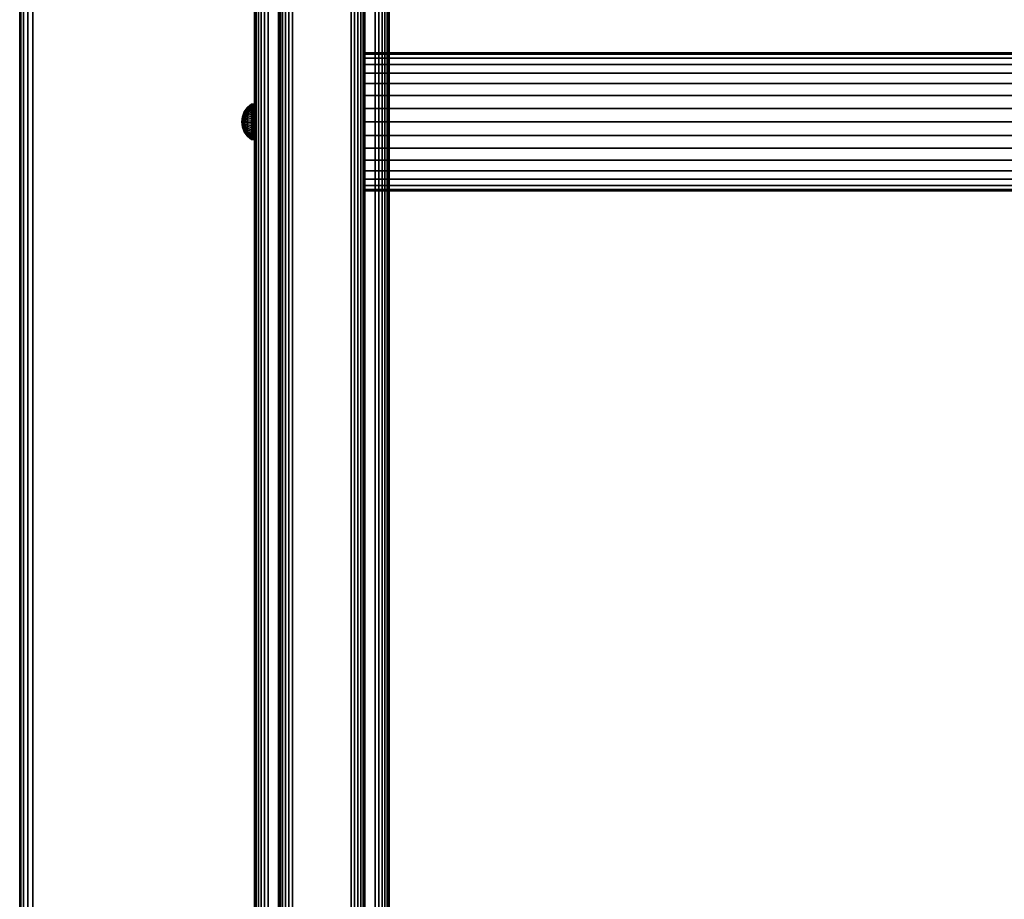
# Model space of a CAD drawing. Units: inches. Extents: x -0.2 to 72, y -30 to 0.
# Drawn here: x 0 to 8.9, y -22 to -14.1 of the extents above; entities that cross this region are included whole.
import ezdxf

# ---------------------------------------------------------------- set-up
doc = ezdxf.new("R2010")
doc.units = ezdxf.units.IN
doc.header["$MEASUREMENT"] = 0
for name, color, linetype in [('A-FURN-3-TABLE-FRAME', 253, 'Continuous'), ('A-FURN-3-TABLE-FRAME-HARDWARE', 253, 'Continuous'), ('A-FURN-3-TABLE-SURFACE-BOTTOM', 255, 'Continuous'), ('A-FURN-3-TABLE-SURFACE-EDGE', 255, 'Continuous'), ('A-FURN-3-TABLE-SURFACE-TOP-HPL_TFL', 255, 'Continuous')]:
    doc.layers.add(name, color=color, linetype=linetype)

msp = doc.modelspace()

# ---------------------------------------------------------------- linework, layer by layer
at = {"layer": 'A-FURN-3-TABLE-SURFACE-BOTTOM'}
msp.add_3dface([(0.1181, -0.1181, 36.0559), (71.8819, -0.1181, 36.0559), (71.8819, -29.8819, 36.0559), (0.1181, -29.8819, 36.0559)], dxfattribs=at)
at = {"layer": 'A-FURN-3-TABLE-SURFACE-TOP-HPL_TFL'}
msp.add_3dface([(0.1181, -29.8819, 37.0559), (71.8819, -29.8819, 37.0559), (71.8819, -0.1181, 37.0559), (0.1181, -0.1181, 37.0559)], dxfattribs=at)

# ---------------------------------------------------------------- meshes
at = {"layer": 'A-FURN-3-TABLE-FRAME'}
mesh = msp.add_polymesh((2, 29), dxfattribs=at)
for k, corner in enumerate([(2.25, -26.75, 7.1862), (2.2176, -26.75, 7.1905), (2.1875, -26.75, 7.203), (2.1616, -26.75, 7.2228), (2.1417, -26.75, 7.2487), (2.1293, -26.75, 7.2789), (2.125, -26.75, 7.3112), (2.125, -26.75, 8.5612), (2.1293, -26.75, 8.5936), (2.1417, -26.75, 8.6237), (2.1616, -26.75, 8.6496), (2.1875, -26.75, 8.6695), (2.2176, -26.75, 8.682), (2.25, -26.75, 8.6862), (3, -26.75, 8.6862), (3.0324, -26.75, 8.682), (3.0625, -26.75, 8.6695), (3.0884, -26.75, 8.6496), (3.1083, -26.75, 8.6237), (3.1207, -26.75, 8.5936), (3.125, -26.75, 8.5612), (3.125, -26.75, 7.3112), (3.1207, -26.75, 7.2789), (3.1083, -26.75, 7.2487), (3.0884, -26.75, 7.2228), (3.0625, -26.75, 7.203), (3.0324, -26.75, 7.1905), (3, -26.75, 7.1862), (2.25, -26.75, 7.1862), (2.25, -3.25, 7.1862), (2.2176, -3.25, 7.1905), (2.1875, -3.25, 7.203), (2.1616, -3.25, 7.2228), (2.1417, -3.25, 7.2487), (2.1293, -3.25, 7.2789), (2.125, -3.25, 7.3112), (2.125, -3.25, 8.5612), (2.1293, -3.25, 8.5936), (2.1417, -3.25, 8.6237), (2.1616, -3.25, 8.6496), (2.1875, -3.25, 8.6695), (2.2176, -3.25, 8.682), (2.25, -3.25, 8.6862), (3, -3.25, 8.6862), (3.0324, -3.25, 8.682), (3.0625, -3.25, 8.6695), (3.0884, -3.25, 8.6496), (3.1083, -3.25, 8.6237), (3.1207, -3.25, 8.5936), (3.125, -3.25, 8.5612), (3.125, -3.25, 7.3112), (3.1207, -3.25, 7.2789), (3.1083, -3.25, 7.2487), (3.0884, -3.25, 7.2228), (3.0625, -3.25, 7.203), (3.0324, -3.25, 7.1905), (3, -3.25, 7.1862), (2.25, -3.25, 7.1862)]):
    mesh.set_mesh_vertex(divmod(k, 29), corner)
mesh = msp.add_polymesh((2, 29), dxfattribs=at)
for k, corner in enumerate([(3.3438, -26.625, 34.6809), (3.3395, -26.625, 34.6486), (3.327, -26.625, 34.6184), (3.3071, -26.625, 34.5925), (3.2812, -26.625, 34.5727), (3.2511, -26.625, 34.5602), (3.2188, -26.625, 34.5559), (2.4688, -26.625, 34.5559), (2.4364, -26.625, 34.5602), (2.4062, -26.625, 34.5727), (2.3804, -26.625, 34.5925), (2.3605, -26.625, 34.6184), (2.348, -26.625, 34.6486), (2.3438, -26.625, 34.6809), (2.3438, -26.625, 35.9309), (2.348, -26.625, 35.9633), (2.3605, -26.625, 35.9934), (2.3804, -26.625, 36.0193), (2.4062, -26.625, 36.0392), (2.4364, -26.625, 36.0517), (2.4688, -26.625, 36.0559), (3.2188, -26.625, 36.0559), (3.2511, -26.625, 36.0517), (3.2812, -26.625, 36.0392), (3.3071, -26.625, 36.0193), (3.327, -26.625, 35.9934), (3.3395, -26.625, 35.9633), (3.3438, -26.625, 35.9309), (3.3438, -26.625, 34.6809), (3.3438, -3.375, 34.6809), (3.3395, -3.375, 34.6486), (3.327, -3.375, 34.6184), (3.3071, -3.375, 34.5925), (3.2812, -3.375, 34.5727), (3.2511, -3.375, 34.5602), (3.2188, -3.375, 34.5559), (2.4688, -3.375, 34.5559), (2.4364, -3.375, 34.5602), (2.4062, -3.375, 34.5727), (2.3804, -3.375, 34.5925), (2.3605, -3.375, 34.6184), (2.348, -3.375, 34.6486), (2.3438, -3.375, 34.6809), (2.3438, -3.375, 35.9309), (2.348, -3.375, 35.9633), (2.3605, -3.375, 35.9934), (2.3804, -3.375, 36.0193), (2.4062, -3.375, 36.0392), (2.4364, -3.375, 36.0517), (2.4688, -3.375, 36.0559), (3.2188, -3.375, 36.0559), (3.2511, -3.375, 36.0517), (3.2812, -3.375, 36.0392), (3.3071, -3.375, 36.0193), (3.327, -3.375, 35.9934), (3.3395, -3.375, 35.9633), (3.3438, -3.375, 35.9309), (3.3438, -3.375, 34.6809)]):
    mesh.set_mesh_vertex(divmod(k, 29), corner)
mesh = msp.add_polymesh((2, 32), dxfattribs=dict(at, n_close=True))
for k, corner in enumerate([(3.125, -14.375, 7.9362), (3.125, -14.387, 8.0581), (3.125, -14.4226, 8.1754), (3.125, -14.4803, 8.2834), (3.125, -14.5581, 8.3782), (3.125, -14.6528, 8.4559), (3.125, -14.7608, 8.5136), (3.125, -14.8781, 8.5492), (3.125, -15, 8.5612), (3.125, -15.1219, 8.5492), (3.125, -15.2392, 8.5136), (3.125, -15.3472, 8.4559), (3.125, -15.4419, 8.3782), (3.125, -15.5197, 8.2834), (3.125, -15.5774, 8.1754), (3.125, -15.613, 8.0581), (3.125, -15.625, 7.9362), (3.125, -15.613, 7.8143), (3.125, -15.5774, 7.697), (3.125, -15.5197, 7.589), (3.125, -15.4419, 7.4943), (3.125, -15.3472, 7.4165), (3.125, -15.2392, 7.3588), (3.125, -15.1219, 7.3232), (3.125, -15, 7.3112), (3.125, -14.8781, 7.3232), (3.125, -14.7608, 7.3588), (3.125, -14.6528, 7.4165), (3.125, -14.5581, 7.4943), (3.125, -14.4803, 7.589), (3.125, -14.4226, 7.697), (3.125, -14.387, 7.8143), (68.875, -14.375, 7.9362), (68.875, -14.387, 8.0581), (68.875, -14.4226, 8.1754), (68.875, -14.4803, 8.2834), (68.875, -14.5581, 8.3782), (68.875, -14.6528, 8.4559), (68.875, -14.7608, 8.5136), (68.875, -14.8781, 8.5492), (68.875, -15, 8.5612), (68.875, -15.1219, 8.5492), (68.875, -15.2392, 8.5136), (68.875, -15.3472, 8.4559), (68.875, -15.4419, 8.3782), (68.875, -15.5197, 8.2834), (68.875, -15.5774, 8.1754), (68.875, -15.613, 8.0581), (68.875, -15.625, 7.9362), (68.875, -15.613, 7.8143), (68.875, -15.5774, 7.697), (68.875, -15.5197, 7.589), (68.875, -15.4419, 7.4943), (68.875, -15.3472, 7.4165), (68.875, -15.2392, 7.3588), (68.875, -15.1219, 7.3232), (68.875, -15, 7.3112), (68.875, -14.8781, 7.3232), (68.875, -14.7608, 7.3588), (68.875, -14.6528, 7.4165), (68.875, -14.5581, 7.4943), (68.875, -14.4803, 7.589), (68.875, -14.4226, 7.697), (68.875, -14.387, 7.8143)]):
    mesh.set_mesh_vertex(divmod(k, 32), corner)
at = {"layer": 'A-FURN-3-TABLE-FRAME-HARDWARE'}
mesh = msp.add_polymesh((9, 9), dxfattribs=at)
for k, corner in enumerate([(2.01, -15, 7.9362), (2.0159, -14.954, 7.9456), (2.0333, -14.9109, 7.9544), (2.0611, -14.8734, 7.9621), (2.0975, -14.8438, 7.9681), (2.0987, -14.8431, 7.9682), (2.1001, -14.8426, 7.9683), (2.1015, -14.8424, 7.9684), (2.1029, -14.8423, 7.9684), (2.01, -15, 7.9362), (2.0159, -14.9531, 7.9334), (2.0333, -14.9092, 7.9307), (2.0611, -14.871, 7.9284), (2.0975, -14.8409, 7.9266), (2.0987, -14.8402, 7.9265), (2.1001, -14.8397, 7.9265), (2.1015, -14.8394, 7.9265), (2.1029, -14.8393, 7.9265), (2.01, -15, 7.9362), (2.0159, -14.9555, 7.9213), (2.0333, -14.9137, 7.9074), (2.0611, -14.8774, 7.8953), (2.0975, -14.8488, 7.8857), (2.0987, -14.8481, 7.8855), (2.1001, -14.8477, 7.8853), (2.1015, -14.8474, 7.8853), (2.1029, -14.8473, 7.8852), (2.01, -15, 7.9362), (2.0159, -14.9608, 7.9103), (2.0333, -14.9241, 7.8861), (2.0611, -14.8922, 7.865), (2.0975, -14.867, 7.8483), (2.0987, -14.8664, 7.8479), (2.1001, -14.866, 7.8477), (2.1015, -14.8658, 7.8475), (2.1029, -14.8657, 7.8474), (2.01, -15, 7.9362), (2.0159, -14.9689, 7.9011), (2.0333, -14.9397, 7.8681), (2.0611, -14.9143, 7.8395), (2.0975, -14.8943, 7.8169), (2.0987, -14.8938, 7.8164), (2.1001, -14.8935, 7.816), (2.1015, -14.8933, 7.8158), (2.1029, -14.8932, 7.8157), (2.01, -15, 7.9362), (2.0159, -14.979, 7.8942), (2.0333, -14.9594, 7.8549), (2.0611, -14.9423, 7.8206), (2.0975, -14.9288, 7.7936), (2.0987, -14.9285, 7.793), (2.1001, -14.9282, 7.7925), (2.1015, -14.9281, 7.7923), (2.1029, -14.9281, 7.7922), (2.01, -15, 7.9362), (2.0159, -14.9906, 7.8902), (2.0333, -14.9818, 7.8471), (2.0611, -14.9742, 7.8096), (2.0975, -14.9681, 7.78), (2.0987, -14.968, 7.7793), (2.1001, -14.9679, 7.7789), (2.1015, -14.9678, 7.7786), (2.1029, -14.9678, 7.7785), (2.01, -15, 7.9362), (2.0159, -15.0028, 7.8894), (2.0333, -15.0055, 7.8454), (2.0611, -15.0078, 7.8072), (2.0975, -15.0096, 7.7771), (2.0987, -15.0097, 7.7764), (2.1001, -15.0097, 7.7759), (2.1015, -15.0097, 7.7756), (2.1029, -15.0097, 7.7755), (2.01, -15, 7.9362), (2.0159, -15.0149, 7.8917), (2.0333, -15.0288, 7.85), (2.0611, -15.0409, 7.8136), (2.0975, -15.0505, 7.785), (2.0987, -15.0507, 7.7843), (2.1001, -15.0509, 7.7839), (2.1015, -15.051, 7.7836), (2.1029, -15.051, 7.7835)]):
    mesh.set_mesh_vertex(divmod(k, 9), corner)
mesh = msp.add_polymesh((8, 9), dxfattribs=at)
for k, corner in enumerate([(2.01, -15, 7.9362), (2.0159, -15.0311, 7.9713), (2.0333, -15.0603, 8.0043), (2.0611, -15.0857, 8.0329), (2.0975, -15.1057, 8.0556), (2.0987, -15.1062, 8.0561), (2.1001, -15.1065, 8.0564), (2.1015, -15.1067, 8.0566), (2.1029, -15.1068, 8.0567), (2.01, -15, 7.9362), (2.0159, -15.021, 7.9782), (2.0333, -15.0406, 8.0176), (2.0611, -15.0577, 8.0518), (2.0975, -15.0712, 8.0788), (2.0987, -15.0715, 8.0795), (2.1001, -15.0718, 8.0799), (2.1015, -15.0719, 8.0802), (2.1029, -15.0719, 8.0802), (2.01, -15, 7.9362), (2.0159, -15.0094, 7.9822), (2.0333, -15.0182, 8.0253), (2.0611, -15.0258, 8.0628), (2.0975, -15.0319, 8.0924), (2.0987, -15.032, 8.0931), (2.1001, -15.0321, 8.0936), (2.1015, -15.0322, 8.0939), (2.1029, -15.0322, 8.094), (2.01, -15, 7.9362), (2.0159, -14.9972, 7.9831), (2.0333, -14.9945, 8.027), (2.0611, -14.9922, 8.0652), (2.0975, -14.9904, 8.0954), (2.0987, -14.9903, 8.096), (2.1001, -14.9903, 8.0965), (2.1015, -14.9903, 8.0968), (2.1029, -14.9903, 8.0969), (2.01, -15, 7.9362), (2.0159, -14.9851, 7.9807), (2.0333, -14.9712, 8.0225), (2.0611, -14.9591, 8.0588), (2.0975, -14.9495, 8.0874), (2.0987, -14.9493, 8.0881), (2.1001, -14.9491, 8.0885), (2.1015, -14.949, 8.0888), (2.1029, -14.949, 8.0889), (2.01, -15, 7.9362), (2.0159, -14.9741, 7.9754), (2.0333, -14.9499, 8.0121), (2.0611, -14.9287, 8.044), (2.0975, -14.9121, 8.0692), (2.0987, -14.9117, 8.0698), (2.1001, -14.9114, 8.0702), (2.1015, -14.9113, 8.0704), (2.1029, -14.9112, 8.0705), (2.01, -15, 7.9362), (2.0159, -14.9649, 7.9673), (2.0333, -14.9319, 7.9965), (2.0611, -14.9033, 8.0219), (2.0975, -14.8807, 8.0419), (2.0987, -14.8802, 8.0424), (2.1001, -14.8798, 8.0427), (2.1015, -14.8796, 8.0429), (2.1029, -14.8795, 8.043), (2.01, -15, 7.9362), (2.0159, -14.958, 7.9572), (2.0333, -14.9186, 7.9768), (2.0611, -14.8844, 7.9939), (2.0975, -14.8574, 8.0074), (2.0987, -14.8568, 8.0077), (2.1001, -14.8563, 8.008), (2.1015, -14.8561, 8.0081), (2.1029, -14.856, 8.0081)]):
    mesh.set_mesh_vertex(divmod(k, 9), corner)
mesh = msp.add_polymesh((9, 6), dxfattribs=at)
for k, corner in enumerate([(2.1029, -14.8423, 7.9684), (2.115, -14.8423, 7.9684), (2.1188, -14.843, 7.9683), (2.1221, -14.8451, 7.9678), (2.1242, -14.8483, 7.9672), (2.125, -14.8521, 7.9664), (2.1029, -14.8393, 7.9265), (2.115, -14.8393, 7.9265), (2.1188, -14.8401, 7.9265), (2.1221, -14.8422, 7.9267), (2.1242, -14.8455, 7.9269), (2.125, -14.8493, 7.9271), (2.1029, -14.8473, 7.8852), (2.115, -14.8473, 7.8852), (2.1188, -14.848, 7.8855), (2.1221, -14.8501, 7.8861), (2.1242, -14.8531, 7.8872), (2.125, -14.8568, 7.8884), (2.1029, -14.8657, 7.8474), (2.115, -14.8657, 7.8474), (2.1188, -14.8663, 7.8479), (2.1221, -14.8681, 7.849), (2.1242, -14.8708, 7.8508), (2.125, -14.874, 7.8529), (2.1029, -14.8932, 7.8157), (2.115, -14.8932, 7.8157), (2.1188, -14.8937, 7.8163), (2.1221, -14.8952, 7.8179), (2.1242, -14.8973, 7.8203), (2.125, -14.8999, 7.8232), (2.1029, -14.9281, 7.7922), (2.115, -14.9281, 7.7922), (2.1188, -14.9284, 7.7929), (2.1221, -14.9294, 7.7948), (2.1242, -14.9308, 7.7977), (2.125, -14.9325, 7.8011), (2.1029, -14.9678, 7.7785), (2.115, -14.9678, 7.7785), (2.1188, -14.968, 7.7792), (2.1221, -14.9684, 7.7813), (2.1242, -14.969, 7.7845), (2.125, -14.9698, 7.7883), (2.1029, -15.0097, 7.7755), (2.115, -15.0097, 7.7755), (2.1188, -15.0097, 7.7763), (2.1221, -15.0095, 7.7784), (2.1242, -15.0094, 7.7817), (2.125, -15.0091, 7.7855), (2.1029, -15.051, 7.7835), (2.115, -15.051, 7.7835), (2.1188, -15.0507, 7.7842), (2.1221, -15.0501, 7.7863), (2.1242, -15.049, 7.7894), (2.125, -15.0478, 7.793)]):
    mesh.set_mesh_vertex(divmod(k, 6), corner)
mesh = msp.add_polymesh((8, 6), dxfattribs=at)
for k, corner in enumerate([(2.1029, -15.1068, 8.0567), (2.115, -15.1068, 8.0567), (2.1188, -15.1063, 8.0562), (2.1221, -15.1048, 8.0545), (2.1242, -15.1027, 8.0521), (2.125, -15.1001, 8.0492), (2.1029, -15.0719, 8.0802), (2.115, -15.0719, 8.0802), (2.1188, -15.0716, 8.0796), (2.1221, -15.0706, 8.0776), (2.1242, -15.0692, 8.0747), (2.125, -15.0675, 8.0713), (2.1029, -15.0322, 8.094), (2.115, -15.0322, 8.094), (2.1188, -15.032, 8.0932), (2.1221, -15.0316, 8.0911), (2.1242, -15.031, 8.0879), (2.125, -15.0302, 8.0842), (2.1029, -14.9903, 8.0969), (2.115, -14.9903, 8.0969), (2.1188, -14.9903, 8.0962), (2.1221, -14.9905, 8.094), (2.1242, -14.9906, 8.0908), (2.125, -14.9909, 8.0869), (2.1029, -14.949, 8.0889), (2.115, -14.949, 8.0889), (2.1188, -14.9493, 8.0882), (2.1221, -14.9499, 8.0861), (2.1242, -14.951, 8.0831), (2.125, -14.9522, 8.0794), (2.1029, -14.9112, 8.0705), (2.115, -14.9112, 8.0705), (2.1188, -14.9116, 8.0699), (2.1221, -14.9128, 8.0681), (2.1242, -14.9146, 8.0654), (2.125, -14.9167, 8.0622), (2.1029, -14.8795, 8.043), (2.115, -14.8795, 8.043), (2.1188, -14.8801, 8.0425), (2.1221, -14.8817, 8.041), (2.1242, -14.8841, 8.0389), (2.125, -14.887, 8.0363), (2.1029, -14.856, 8.0081), (2.115, -14.856, 8.0081), (2.1188, -14.8566, 8.0078), (2.1221, -14.8586, 8.0068), (2.1242, -14.8615, 8.0054), (2.125, -14.8649, 8.0037)]):
    mesh.set_mesh_vertex(divmod(k, 6), corner)
mesh = msp.add_polymesh((9, 9), dxfattribs=at)
for k, corner in enumerate([(2.01, -15, 7.9362), (2.0159, -15.0149, 7.8917), (2.0333, -15.0288, 7.85), (2.0611, -15.0409, 7.8136), (2.0975, -15.0505, 7.785), (2.0987, -15.0507, 7.7843), (2.1001, -15.0509, 7.7839), (2.1015, -15.051, 7.7836), (2.1029, -15.051, 7.7835), (2.01, -15, 7.9362), (2.0159, -15.0259, 7.8971), (2.0333, -15.0501, 7.8603), (2.0611, -15.0713, 7.8284), (2.0975, -15.0879, 7.8032), (2.0987, -15.0883, 7.8026), (2.1001, -15.0886, 7.8022), (2.1015, -15.0887, 7.802), (2.1029, -15.0888, 7.8019), (2.01, -15, 7.9362), (2.0159, -15.0351, 7.9051), (2.0333, -15.0681, 7.8759), (2.0611, -15.0967, 7.8505), (2.0975, -15.1193, 7.8305), (2.0987, -15.1198, 7.83), (2.1001, -15.1202, 7.8297), (2.1015, -15.1204, 7.8295), (2.1029, -15.1205, 7.8295), (2.01, -15, 7.9362), (2.0159, -15.042, 7.9152), (2.0333, -15.0814, 7.8956), (2.0611, -15.1156, 7.8785), (2.0975, -15.1426, 7.865), (2.0987, -15.1432, 7.8647), (2.1001, -15.1437, 7.8645), (2.1015, -15.1439, 7.8643), (2.1029, -15.144, 7.8643), (2.01, -15, 7.9362), (2.0159, -15.046, 7.9268), (2.0333, -15.0891, 7.918), (2.0611, -15.1266, 7.9104), (2.0975, -15.1562, 7.9043), (2.0987, -15.1569, 7.9042), (2.1001, -15.1574, 7.9041), (2.1015, -15.1576, 7.904), (2.1029, -15.1577, 7.904), (2.01, -15, 7.9362), (2.0159, -15.0469, 7.939), (2.0333, -15.0908, 7.9417), (2.0611, -15.129, 7.944), (2.0975, -15.1591, 7.9458), (2.0987, -15.1598, 7.9459), (2.1001, -15.1603, 7.9459), (2.1015, -15.1606, 7.9459), (2.1029, -15.1607, 7.9459), (2.01, -15, 7.9362), (2.0159, -15.0445, 7.9511), (2.0333, -15.0863, 7.965), (2.0611, -15.1226, 7.9771), (2.0975, -15.1512, 7.9867), (2.0987, -15.1519, 7.9869), (2.1001, -15.1523, 7.9871), (2.1015, -15.1526, 7.9872), (2.1029, -15.1527, 7.9872), (2.01, -15, 7.9362), (2.0159, -15.0392, 7.9621), (2.0333, -15.0759, 7.9864), (2.0611, -15.1078, 8.0075), (2.0975, -15.133, 8.0241), (2.0987, -15.1336, 8.0245), (2.1001, -15.134, 8.0248), (2.1015, -15.1342, 8.0249), (2.1029, -15.1343, 8.025), (2.01, -15, 7.9362), (2.0159, -15.0311, 7.9713), (2.0333, -15.0603, 8.0043), (2.0611, -15.0857, 8.0329), (2.0975, -15.1057, 8.0556), (2.0987, -15.1062, 8.0561), (2.1001, -15.1065, 8.0564), (2.1015, -15.1067, 8.0566), (2.1029, -15.1068, 8.0567)]):
    mesh.set_mesh_vertex(divmod(k, 9), corner)
mesh = msp.add_polymesh((9, 6), dxfattribs=at)
for k, corner in enumerate([(2.1029, -15.051, 7.7835), (2.115, -15.051, 7.7835), (2.1188, -15.0507, 7.7842), (2.1221, -15.0501, 7.7863), (2.1242, -15.049, 7.7894), (2.125, -15.0478, 7.793), (2.1029, -15.0888, 7.8019), (2.115, -15.0888, 7.8019), (2.1188, -15.0884, 7.8025), (2.1221, -15.0872, 7.8043), (2.1242, -15.0854, 7.807), (2.125, -15.0833, 7.8102), (2.1029, -15.1205, 7.8295), (2.115, -15.1205, 7.8295), (2.1188, -15.1199, 7.83), (2.1221, -15.1183, 7.8314), (2.1242, -15.1159, 7.8335), (2.125, -15.113, 7.8361), (2.1029, -15.144, 7.8643), (2.115, -15.144, 7.8643), (2.1188, -15.1434, 7.8646), (2.1221, -15.1414, 7.8656), (2.1242, -15.1385, 7.867), (2.125, -15.1351, 7.8687), (2.1029, -15.1577, 7.904), (2.115, -15.1577, 7.904), (2.1188, -15.157, 7.9042), (2.1221, -15.1549, 7.9046), (2.1242, -15.1517, 7.9052), (2.125, -15.1479, 7.906), (2.1029, -15.1607, 7.9459), (2.115, -15.1607, 7.9459), (2.1188, -15.1599, 7.9459), (2.1221, -15.1578, 7.9458), (2.1242, -15.1545, 7.9456), (2.125, -15.1507, 7.9453), (2.1029, -15.1527, 7.9872), (2.115, -15.1527, 7.9872), (2.1188, -15.152, 7.987), (2.1221, -15.1499, 7.9863), (2.1242, -15.1469, 7.9852), (2.125, -15.1432, 7.984), (2.1029, -15.1343, 8.025), (2.115, -15.1343, 8.025), (2.1188, -15.1337, 8.0246), (2.1221, -15.1319, 8.0234), (2.1242, -15.1292, 8.0216), (2.125, -15.126, 8.0195), (2.1029, -15.1068, 8.0567), (2.115, -15.1068, 8.0567), (2.1188, -15.1063, 8.0562), (2.1221, -15.1048, 8.0545), (2.1242, -15.1027, 8.0521), (2.125, -15.1001, 8.0492)]):
    mesh.set_mesh_vertex(divmod(k, 6), corner)
at = {"layer": 'A-FURN-3-TABLE-SURFACE-EDGE'}
mesh = msp.add_polymesh((21, 10), dxfattribs=at)
for k, corner in enumerate([(0.1181, -0.1181, 36.0559), (0.1181, -0.0729, 36.0649), (0.1181, -0.0346, 36.0905), (0.1181, -0.009, 36.1288), (0.1181, 0, 36.174), (0.1181, 0, 36.9378), (0.1181, -0.009, 36.983), (0.1181, -0.0346, 37.0213), (0.1181, -0.0729, 37.0469), (0.1181, -0.1181, 37.0559), (71.8819, -0.1181, 36.0559), (71.8819, -0.0729, 36.0649), (71.8819, -0.0346, 36.0905), (71.8819, -0.009, 36.1288), (71.8819, 0, 36.174), (71.8819, 0, 36.9378), (71.8819, -0.009, 36.983), (71.8819, -0.0346, 37.0213), (71.8819, -0.0729, 37.0469), (71.8819, -0.1181, 37.0559), (71.8819, -0.1181, 36.0559), (71.8992, -0.0764, 36.0649), (71.9139, -0.041, 36.0905), (71.9236, -0.0173, 36.1288), (71.9271, -0.009, 36.174), (71.9271, -0.009, 36.9378), (71.9236, -0.0173, 36.983), (71.9139, -0.041, 37.0213), (71.8992, -0.0764, 37.0469), (71.8819, -0.1181, 37.0559), (71.8819, -0.1181, 36.0559), (71.9139, -0.0861, 36.0649), (71.9409, -0.0591, 36.0905), (71.959, -0.041, 36.1288), (71.9654, -0.0346, 36.174), (71.9654, -0.0346, 36.9378), (71.959, -0.041, 36.983), (71.9409, -0.0591, 37.0213), (71.9139, -0.0861, 37.0469), (71.8819, -0.1181, 37.0559), (71.8819, -0.1181, 36.0559), (71.9236, -0.1008, 36.0649), (71.959, -0.0861, 36.0905), (71.9827, -0.0764, 36.1288), (71.991, -0.0729, 36.174), (71.991, -0.0729, 36.9378), (71.9827, -0.0764, 36.983), (71.959, -0.0861, 37.0213), (71.9236, -0.1008, 37.0469), (71.8819, -0.1181, 37.0559), (71.8819, -0.1181, 36.0559), (71.9271, -0.1181, 36.0649), (71.9654, -0.1181, 36.0905), (71.991, -0.1181, 36.1288), (72, -0.1181, 36.174), (72, -0.1181, 36.9378), (71.991, -0.1181, 36.983), (71.9654, -0.1181, 37.0213), (71.9271, -0.1181, 37.0469), (71.8819, -0.1181, 37.0559), (71.8819, -29.8819, 36.0559), (71.9271, -29.8819, 36.0649), (71.9654, -29.8819, 36.0905), (71.991, -29.8819, 36.1288), (72, -29.8819, 36.174), (72, -29.8819, 36.9378), (71.991, -29.8819, 36.983), (71.9654, -29.8819, 37.0213), (71.9271, -29.8819, 37.0469), (71.8819, -29.8819, 37.0559), (71.8819, -29.8819, 36.0559), (71.9236, -29.8992, 36.0649), (71.959, -29.9139, 36.0905), (71.9827, -29.9236, 36.1288), (71.991, -29.9271, 36.174), (71.991, -29.9271, 36.9378), (71.9827, -29.9236, 36.983), (71.959, -29.9139, 37.0213), (71.9236, -29.8992, 37.0469), (71.8819, -29.8819, 37.0559), (71.8819, -29.8819, 36.0559), (71.9139, -29.9139, 36.0649), (71.9409, -29.9409, 36.0905), (71.959, -29.959, 36.1288), (71.9654, -29.9654, 36.174), (71.9654, -29.9654, 36.9378), (71.959, -29.959, 36.983), (71.9409, -29.9409, 37.0213), (71.9139, -29.9139, 37.0469), (71.8819, -29.8819, 37.0559), (71.8819, -29.8819, 36.0559), (71.8992, -29.9236, 36.0649), (71.9139, -29.959, 36.0905), (71.9236, -29.9827, 36.1288), (71.9271, -29.991, 36.174), (71.9271, -29.991, 36.9378), (71.9236, -29.9827, 36.983), (71.9139, -29.959, 37.0213), (71.8992, -29.9236, 37.0469), (71.8819, -29.8819, 37.0559), (71.8819, -29.8819, 36.0559), (71.8819, -29.9271, 36.0649), (71.8819, -29.9654, 36.0905), (71.8819, -29.991, 36.1288), (71.8819, -30, 36.174), (71.8819, -30, 36.9378), (71.8819, -29.991, 36.983), (71.8819, -29.9654, 37.0213), (71.8819, -29.9271, 37.0469), (71.8819, -29.8819, 37.0559), (0.1181, -29.8819, 36.0559), (0.1181, -29.9271, 36.0649), (0.1181, -29.9654, 36.0905), (0.1181, -29.991, 36.1288), (0.1181, -30, 36.174), (0.1181, -30, 36.9378), (0.1181, -29.991, 36.983), (0.1181, -29.9654, 37.0213), (0.1181, -29.9271, 37.0469), (0.1181, -29.8819, 37.0559), (0.1181, -29.8819, 36.0559), (0.1008, -29.9236, 36.0649), (0.0861, -29.959, 36.0905), (0.0764, -29.9827, 36.1288), (0.0729, -29.991, 36.174), (0.0729, -29.991, 36.9378), (0.0764, -29.9827, 36.983), (0.0861, -29.959, 37.0213), (0.1008, -29.9236, 37.0469), (0.1181, -29.8819, 37.0559), (0.1181, -29.8819, 36.0559), (0.0861, -29.9139, 36.0649), (0.0591, -29.9409, 36.0905), (0.041, -29.959, 36.1288), (0.0346, -29.9654, 36.174), (0.0346, -29.9654, 36.9378), (0.041, -29.959, 36.983), (0.0591, -29.9409, 37.0213), (0.0861, -29.9139, 37.0469), (0.1181, -29.8819, 37.0559), (0.1181, -29.8819, 36.0559), (0.0764, -29.8992, 36.0649), (0.041, -29.9139, 36.0905), (0.0173, -29.9236, 36.1288), (0.009, -29.9271, 36.174), (0.009, -29.9271, 36.9378), (0.0173, -29.9236, 36.983), (0.041, -29.9139, 37.0213), (0.0764, -29.8992, 37.0469), (0.1181, -29.8819, 37.0559), (0.1181, -29.8819, 36.0559), (0.0729, -29.8819, 36.0649), (0.0346, -29.8819, 36.0905), (0.009, -29.8819, 36.1288), (0, -29.8819, 36.174), (0, -29.8819, 36.9378), (0.009, -29.8819, 36.983), (0.0346, -29.8819, 37.0213), (0.0729, -29.8819, 37.0469), (0.1181, -29.8819, 37.0559), (0.1181, -0.1181, 36.0559), (0.0729, -0.1181, 36.0649), (0.0346, -0.1181, 36.0905), (0.009, -0.1181, 36.1288), (0, -0.1181, 36.174), (0, -0.1181, 36.9378), (0.009, -0.1181, 36.983), (0.0346, -0.1181, 37.0213), (0.0729, -0.1181, 37.0469), (0.1181, -0.1181, 37.0559), (0.1181, -0.1181, 36.0559), (0.0764, -0.1008, 36.0649), (0.041, -0.0861, 36.0905), (0.0173, -0.0764, 36.1288), (0.009, -0.0729, 36.174), (0.009, -0.0729, 36.9378), (0.0173, -0.0764, 36.983), (0.041, -0.0861, 37.0213), (0.0764, -0.1008, 37.0469), (0.1181, -0.1181, 37.0559), (0.1181, -0.1181, 36.0559), (0.0861, -0.0861, 36.0649), (0.0591, -0.0591, 36.0905), (0.041, -0.041, 36.1288), (0.0346, -0.0346, 36.174), (0.0346, -0.0346, 36.9378), (0.041, -0.041, 36.983), (0.0591, -0.0591, 37.0213), (0.0861, -0.0861, 37.0469), (0.1181, -0.1181, 37.0559), (0.1181, -0.1181, 36.0559), (0.1008, -0.0764, 36.0649), (0.0861, -0.041, 36.0905), (0.0764, -0.0173, 36.1288), (0.0729, -0.009, 36.174), (0.0729, -0.009, 36.9378), (0.0764, -0.0173, 36.983), (0.0861, -0.041, 37.0213), (0.1008, -0.0764, 37.0469), (0.1181, -0.1181, 37.0559), (0.1181, -0.1181, 36.0559), (0.1181, -0.0729, 36.0649), (0.1181, -0.0346, 36.0905), (0.1181, -0.009, 36.1288), (0.1181, 0, 36.174), (0.1181, 0, 36.9378), (0.1181, -0.009, 36.983), (0.1181, -0.0346, 37.0213), (0.1181, -0.0729, 37.0469), (0.1181, -0.1181, 37.0559)]):
    mesh.set_mesh_vertex(divmod(k, 10), corner)

doc.saveas('drawing.dxf')
